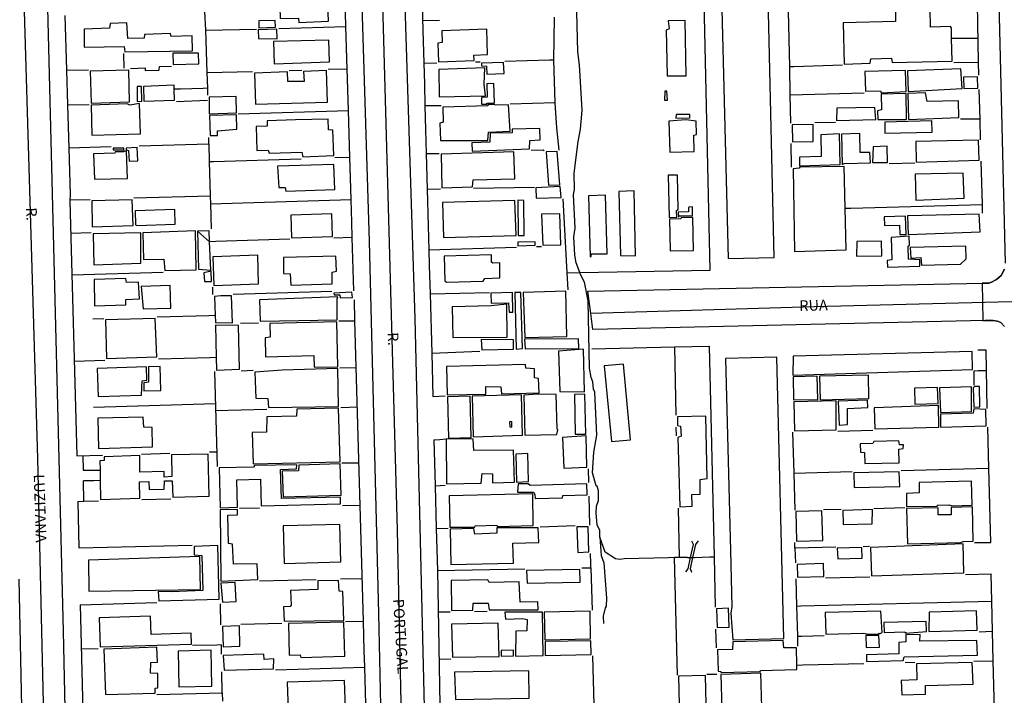
# Model space of a CAD drawing. Extents: x 180702 to 183122, y 1677048 to 1679825.
# Drawn here: x 182235 to 182466, y 1678366 to 1678525 of the extents above; entities that cross this region are included whole.
import ezdxf
from ezdxf.enums import TextEntityAlignment as Align

# ---------------------------------------------------------------- set-up
doc = ezdxf.new("R2010")
doc.units = 0
doc.header["$LTSCALE"] = 5
doc.header["$MEASUREMENT"] = 0
for name, color, linetype in [('V-CRUZAMENTO', 1, 'CONTINUOUS'), ('V-EDIFICACAO', 7, 'CONTINUOUS'), ('V-EIXO_DE_LOGRADOURO', 3, 'CONTINUOUS'), ('V-LOTE', 1, 'CONTINUOUS'), ('V-NOME_DOS_LOGRADOUROS', 7, 'CONTINUOUS'), ('V-PONTE_VIADUTO_PASSARELA', 2, 'CONTINUOUS'), ('V-QUADRA', 2, 'CONTINUOUS'), ('V-VALETA', 161, 'CONTINUOUS')]:
    doc.layers.add(name, color=color, linetype=linetype)
doc.styles.get("Standard").update_dxf_attribs({"font": 'ARIAL.TTF'})

msp = doc.modelspace()

# ---------------------------------------------------------------- linework, layer by layer
at = {"layer": 'V-CRUZAMENTO'}
msp.add_lwpolyline([(182466.12, 1678466.41), (182465.38, 1678464.94), (182464.28, 1678463.97), (182463.08, 1678463.35), (182462.47, 1678463.17), (182461.41, 1678463.12), (182461.12, 1678463.1), (182460.905, 1678463.096), (182461.08, 1678454.348), (182461.62, 1678454.36), (182463.5, 1678454.4), (182464.52, 1678454.23), (182465.27, 1678453.89), (182466.14, 1678452.97)], dxfattribs=at)
at = {"layer": 'V-EDIFICACAO'}
for points in [[(182405.45, 1678544.31), (182395.55, 1678544.45), (182395.66, 1678536.64), (182399.62, 1678536.73), (182401.36, 1678468.91), (182412.12, 1678469.19), (182410.57, 1678536.87), (182414.71, 1678537.16), (182414.49, 1678544.61), (182405.45, 1678544.31)], [(182296.13, 1678530.56), (182296.29, 1678525.23), (182300.61, 1678525.31), (182300.7, 1678524.3), (182307.59, 1678524.54), (182307.43, 1678530.66), (182296.13, 1678530.56)], [(182453.74, 1678520.56), (182453.69, 1678522.91), (182453.45, 1678523.31), (182448.81, 1678523.21), (182448.67, 1678527.38), (182440.59, 1678527.21), (182440.59, 1678524.52), (182428.32, 1678524.2), (182428.51, 1678514.52), (182434.67, 1678514.7), (182434.8, 1678515.75), (182439.61, 1678515.89), (182439.83, 1678514.87), (182453.86, 1678515.2)], [(182264.47, 1678521.46), (182264.38, 1678520.58), (182260.6, 1678520.5), (182260.36, 1678524.17), (182256.41, 1678524.07), (182256.27, 1678522.91), (182250.36, 1678522.71), (182250.36, 1678518.48), (182259.75, 1678518.67), (182259.87, 1678517.36), (182275.71, 1678517.62), (182275.67, 1678521.11), (182270.74, 1678521), (182270.55, 1678521.66), (182264.47, 1678521.46)], [(182291.13, 1678522.53), (182291.21, 1678520.49), (182295.58, 1678520.41), (182295.53, 1678522.67), (182291.13, 1678522.53)], [(182291.31, 1678524.68), (182291.29, 1678523.04), (182295.21, 1678523.15), (182295.13, 1678524.75), (182291.31, 1678524.68)], [(182334.19, 1678522.35), (182334.24, 1678519.6), (182333.23, 1678519.45), (182333.41, 1678515.07), (182341.78, 1678515.32), (182341.74, 1678516.61), (182344.88, 1678516.73), (182344.74, 1678522.68), (182334.19, 1678522.35)], [(182387.3, 1678524.68), (182387.48, 1678522.76), (182386.83, 1678522.45), (182387.05, 1678511.77), (182391.52, 1678511.78), (182391.27, 1678524.73), (182387.3, 1678524.68)], [(182294.73, 1678519.82), (182294.92, 1678514.6), (182307.89, 1678515.04), (182307.69, 1678520.13), (182294.73, 1678519.82)], [(182271.13, 1678517.09), (182271.17, 1678514.41), (182277.26, 1678514.61), (182277.15, 1678517.08), (182271.13, 1678517.09)], [(182333.48, 1678513.22), (182333.61, 1678506.84), (182344.41, 1678507.07), (182344.14, 1678509.78), (182344.26, 1678513.67), (182333.48, 1678513.22)], [(182343.52, 1678514.72), (182343.54, 1678514.1), (182344.64, 1678513.99), (182344.73, 1678512.18), (182348.83, 1678512.33), (182348.64, 1678514.87), (182343.52, 1678514.72)], [(182443.36, 1678512.96), (182443.51, 1678508.06), (182456.22, 1678508.8), (182455.88, 1678513.38), (182443.36, 1678512.96)], [(182251.74, 1678512.82), (182251.95, 1678505.33), (182260.95, 1678505.64), (182260.78, 1678513.09), (182251.74, 1678512.82)], [(182298.1, 1678510.4), (182297.99, 1678512.68), (182290.24, 1678512.42), (182290.51, 1678505.1), (182307.4, 1678505.56), (182307.18, 1678512.98), (182301.8, 1678512.79), (182301.95, 1678510.46), (182298.1, 1678510.4)], [(182433.41, 1678512.74), (182433.5, 1678508.13), (182437.09, 1678508.23), (182437.24, 1678507.8), (182443.04, 1678508.08), (182442.93, 1678513.01), (182433.41, 1678512.74)], [(182456.49, 1678511.48), (182456.57, 1678508.76), (182459.85, 1678508.85), (182459.83, 1678511.55), (182456.49, 1678511.48)], [(182262.78, 1678509.27), (182262.77, 1678505.72), (182263.85, 1678505.81), (182263.78, 1678509.22), (182262.78, 1678509.27)], [(182271.44, 1678508.6), (182271.41, 1678509.54), (182264.25, 1678509.27), (182264.36, 1678505.84), (182271.53, 1678506.04)], [(182343.49, 1678506.7), (182343.5, 1678505.09), (182344.75, 1678505.09), (182344.74, 1678505.33), (182346.52, 1678505.46), (182346.38, 1678509.95), (182344.77, 1678509.91), (182344.82, 1678506.76), (182343.49, 1678506.7)], [(182279.65, 1678506.74), (182279.67, 1678502.84), (182286.06, 1678503.08), (182285.95, 1678506.93), (182279.65, 1678506.74)], [(182386.47, 1678508.15), (182386.39, 1678506.09), (182387.08, 1678506.05), (182386.94, 1678508.16), (182386.47, 1678508.15)], [(182437.18, 1678507.44), (182437.32, 1678503.8), (182436.32, 1678503.55), (182436.45, 1678501.53), (182443.12, 1678501.5), (182443.04, 1678507.63), (182437.18, 1678507.44)], [(182443.46, 1678507.65), (182443.61, 1678501.5), (182455.43, 1678501.99), (182455.36, 1678505.91), (182447.96, 1678505.76), (182447.6, 1678507.76), (182443.46, 1678507.65)], [(182251.95, 1678504.86), (182252.17, 1678497.83), (182263.54, 1678498.14), (182263.33, 1678505.24), (182261.04, 1678504.91), (182260.45, 1678505.18), (182251.95, 1678504.86)], [(182334.43, 1678504.43), (182334.5, 1678500.86), (182333.74, 1678500.69), (182333.89, 1678496.56), (182344.99, 1678496.57), (182345.11, 1678498.58), (182350.21, 1678498.76), (182349.85, 1678504.93), (182346.59, 1678504.84), (182346.58, 1678505.03), (182345.01, 1678505.01), (182344.98, 1678504.74), (182334.43, 1678504.43)], [(182426.79, 1678504.14), (182426.77, 1678501.26), (182435.94, 1678501.5), (182435.74, 1678504.36), (182426.79, 1678504.14)], [(182279.75, 1678502.46), (182279.87, 1678497.74), (182281.58, 1678497.77), (182281.63, 1678498.83), (182286.1, 1678499.22), (182286.06, 1678502.59), (182279.75, 1678502.46)], [(182389.15, 1678502.69), (182389.09, 1678501.81), (182392.36, 1678501.87), (182392.38, 1678502.7), (182389.15, 1678502.69)], [(182299.91, 1678501.45), (182293.27, 1678501.19), (182293.24, 1678499.96), (182290.69, 1678499.87), (182290.84, 1678494.23), (182293.51, 1678494.33), (182293.68, 1678493.63), (182301.37, 1678493.82), (182301.57, 1678492.73), (182308.86, 1678493.05), (182308.66, 1678499.02), (182307.65, 1678499.07), (182307.51, 1678501.61), (182299.91, 1678501.45)], [(182350.67, 1678499.23), (182350.66, 1678498.39), (182345.56, 1678498.3), (182345.49, 1678496.2), (182341.26, 1678496.08), (182341.28, 1678494.1), (182354.74, 1678494.64), (182354.83, 1678496.63), (182357.24, 1678496.73), (182357.14, 1678499.41), (182350.67, 1678499.23)], [(182391.4, 1678501.44), (182387.45, 1678501.13), (182387.64, 1678493.87), (182393.35, 1678494.03), (182393.32, 1678497.86), (182393.9, 1678497.97), (182393.83, 1678501.14), (182391.4, 1678501.44)], [(182416.32, 1678500.24), (182416.44, 1678496.28), (182421.3, 1678496.39), (182421.26, 1678500.33), (182416.32, 1678500.24)], [(182438.06, 1678500.93), (182438.11, 1678498.33), (182449.16, 1678498.58), (182449.06, 1678501.23), (182438.06, 1678500.93)], [(182423.1, 1678497.93), (182423.13, 1678492.85), (182418.1, 1678492.68), (182418.07, 1678490.69), (182427.59, 1678490.97), (182427.46, 1678498.15), (182423.1, 1678497.93)], [(182427.93, 1678498.11), (182428.05, 1678491), (182428.5, 1678491.23), (182434.69, 1678491.39), (182434.59, 1678493.79), (182432.29, 1678493.75), (182432.24, 1678498.26), (182427.93, 1678498.11)], [(182257.12, 1678494.77), (182257.11, 1678494.39), (182259.64, 1678494.41), (182259.65, 1678494.83), (182257.12, 1678494.77)], [(182260.18, 1678494.82), (182260.18, 1678494.42), (182260.75, 1678494.24), (182260.89, 1678491.71), (182262.93, 1678491.86), (182262.8, 1678494.93), (182260.18, 1678494.82)], [(182435.37, 1678495.13), (182435.18, 1678491.46), (182438.73, 1678491.46), (182438.61, 1678495.26), (182435.37, 1678495.13)], [(182445.36, 1678496.33), (182445.44, 1678491.49), (182460.19, 1678492.01), (182460.02, 1678496.7), (182445.36, 1678496.33)], [(182252.56, 1678493.47), (182252.73, 1678487.49), (182260.46, 1678487.71), (182260.29, 1678494.1), (182259.62, 1678494.07), (182259.63, 1678493.94), (182257.57, 1678493.95), (182257.56, 1678493.64), (182252.56, 1678493.47)], [(182334.05, 1678493.36), (182334.18, 1678485.47), (182341.39, 1678485.69), (182341.57, 1678487.36), (182351.28, 1678487.6), (182351.11, 1678493.94), (182334.05, 1678493.36)], [(182358.66, 1678493.97), (182359.21, 1678486.13), (182361.86, 1678486.2), (182361.28, 1678493.99), (182358.66, 1678493.97)], [(182295.69, 1678490.6), (182295.98, 1678485.55), (182297.5, 1678485.56), (182297.63, 1678484.74), (182309.1, 1678485.08), (182308.9, 1678490.99), (182295.69, 1678490.6)], [(182428.77, 1678480.72), (182428.55, 1678490.53), (182418.16, 1678490.32), (182418.01, 1678490.07), (182416.54, 1678489.97), (182416.91, 1678470.59), (182428.99, 1678470.92)], [(182387.27, 1678488.48), (182387.5, 1678478.54), (182389.28, 1678478.62), (182389.24, 1678480.16), (182389.6, 1678480.44), (182389.44, 1678488.48), (182387.27, 1678488.48)], [(182445.22, 1678488.66), (182445.36, 1678482.63), (182456.65, 1678483.05), (182456.46, 1678488.95), (182445.22, 1678488.66)], [(182356.24, 1678485.48), (182356.31, 1678483.07), (182362.18, 1678483.26), (182361.95, 1678485.78), (182356.24, 1678485.48)], [(182368.59, 1678483.64), (182368.95, 1678469.34), (182369.25, 1678469.35), (182369.28, 1678469.99), (182372.95, 1678470.04), (182372.59, 1678483.74), (182368.59, 1678483.64)], [(182375.74, 1678484.64), (182376.07, 1678469.59), (182379.61, 1678469.56), (182379.29, 1678484.75), (182375.74, 1678484.64)], [(182252.13, 1678482.45), (182252.23, 1678476.37), (182261.86, 1678476.65), (182261.61, 1678482.71), (182252.13, 1678482.45)], [(182334.38, 1678482.09), (182334.6, 1678473.82), (182351.62, 1678474.29), (182351.28, 1678482.55), (182334.38, 1678482.09)], [(182352.03, 1678482.57), (182352.06, 1678474.32), (182353.52, 1678474.34), (182353.39, 1678482.56), (182352.03, 1678482.57)], [(182389.64, 1678479.8), (182389.66, 1678478.65), (182389.93, 1678478.94), (182392.98, 1678478.94), (182392.98, 1678481.01), (182392.19, 1678480.93), (182392.039, 1678480.917), (182392.05, 1678480.82), (182392.02, 1678479.87), (182389.64, 1678479.8)], [(182262.27, 1678480.09), (182262.34, 1678476.85), (182262.71, 1678476.64), (182271.68, 1678476.96), (182271.58, 1678480.42), (182262.27, 1678480.09)], [(182298.8, 1678479.12), (182298.95, 1678473.78), (182308.58, 1678474.11), (182308.43, 1678479.42), (182298.8, 1678479.12)], [(182357.6, 1678479.28), (182357.9, 1678472.05), (182362.07, 1678472.12), (182361.89, 1678479.37), (182357.6, 1678479.28)], [(182437.93, 1678478.73), (182437.99, 1678476.68), (182441.54, 1678476.71), (182441.62, 1678474.52), (182443.08, 1678474.54), (182442.95, 1678478.85), (182437.93, 1678478.73)], [(182443.4, 1678478.9), (182443.54, 1678474.56), (182460.42, 1678475.19), (182460.2, 1678479.33), (182443.4, 1678478.9)], [(182390.34, 1678478.48), (182390.21, 1678478.25), (182387.57, 1678478.14), (182387.71, 1678470.7), (182393.2, 1678470.81), (182393.06, 1678478.55), (182390.34, 1678478.48)], [(182252.41, 1678474.69), (182252.57, 1678467.47), (182263.62, 1678467.82), (182263.61, 1678474.93), (182252.41, 1678474.69)], [(182264.1, 1678474.97), (182264.25, 1678468.67), (182269.03, 1678468.78), (182269.25, 1678466.1), (182276.62, 1678466.29), (182276.43, 1678475.39), (182264.1, 1678474.97)], [(182279.75, 1678472.84), (182279.63, 1678475.43), (182276.95, 1678475.3)], [(182276.95, 1678475.3), (182277.11, 1678466.38), (182280.06, 1678466.17), (182279.75, 1678472.84)], [(182443.64, 1678468.74), (182443.54, 1678471.85), (182443.86, 1678472.07), (182443.81, 1678474.18), (182439.58, 1678473.86), (182439.73, 1678468.62), (182438.63, 1678468.44), (182438.66, 1678466.91), (182446.29, 1678467.12), (182446.24, 1678468.64), (182443.64, 1678468.74)], [(182352.04, 1678472.77), (182351.99, 1678471.9), (182356.08, 1678472.01), (182356.05, 1678472.84), (182352.04, 1678472.77)], [(182431.47, 1678472.89), (182431.43, 1678469.45), (182437.35, 1678469.58), (182437.26, 1678473), (182431.47, 1678472.89)], [(182444.01, 1678471.48), (182444.15, 1678469.01), (182446.55, 1678469.12), (182446.7, 1678467.38), (182455.8, 1678467.59), (182457.17, 1678468.82), (182457.04, 1678471.83), (182444.01, 1678471.48)], [(182280.47, 1678469.33), (182280.77, 1678462.6), (182291.25, 1678462.96), (182291.04, 1678469.73), (182280.47, 1678469.33)], [(182297.05, 1678469.12), (182297.1, 1678465.44), (182298.62, 1678465.36), (182298.79, 1678462.69), (182308.51, 1678462.98), (182308.45, 1678465.72), (182309.54, 1678465.96), (182309.32, 1678469.48), (182297.05, 1678469.12)], [(182346.12, 1678467.83), (182345.85, 1678468.07), (182345.82, 1678469.81), (182334.76, 1678469.48), (182334.92, 1678463.68), (182335.29, 1678463.39), (182343.93, 1678463.64), (182344.26, 1678464.26), (182347.81, 1678464.38), (182347.81, 1678467.87), (182346.12, 1678467.83)], [(182278.42, 1678465.57), (182278.52, 1678463.53), (182280.18, 1678463.56), (182280.12, 1678465.94), (182278.42, 1678465.57)], [(182252.68, 1678463.98), (182252.78, 1678457.85), (182260.09, 1678458.02), (182260.12, 1678459.34), (182263.32, 1678459.44), (182263.08, 1678463.37), (182260.26, 1678463.32), (182260.12, 1678464.23), (182252.68, 1678463.98)], [(182263.69, 1678462.36), (182264.14, 1678457.12), (182270.67, 1678457.27), (182270.5, 1678462.58), (182263.69, 1678462.36)], [(182281.06, 1678455.63), (182281.12, 1678453.93), (182285.14, 1678453.87), (182284.9, 1678460.18), (182282.41, 1678460.16), (182280.9, 1678460.03)], [(182308.89, 1678460.77), (182308.95, 1678460.37), (182310.25, 1678460.4), (182310.4, 1678459.68), (182313.25, 1678459.75), (182313.13, 1678461.02), (182308.89, 1678460.77)], [(182345.69, 1678460.78), (182345.75, 1678458.47), (182349.86, 1678458.56), (182349.99, 1678456.36), (182350.81, 1678456.33), (182350.77, 1678460.92), (182345.69, 1678460.78)], [(182351.31, 1678460.94), (182351.62, 1678447.67), (182353.14, 1678447.8), (182352.76, 1678460.92), (182351.31, 1678460.94)], [(182353.26, 1678460.92), (182353.65, 1678450.37), (182363.52, 1678450.65), (182363.28, 1678461.26), (182353.26, 1678460.92)], [(182291.45, 1678459.22), (182291.6, 1678454.22), (182309.64, 1678454.5), (182309.62, 1678459.47), (182309.85, 1678459.94), (182291.45, 1678459.22)], [(182345.79, 1678457.85), (182336.64, 1678457.6), (182336.79, 1678450.39), (182349.49, 1678450.45), (182349.45, 1678458.2), (182345.79, 1678457.85)], [(182255.31, 1678454.57), (182255.59, 1678445.48), (182267.36, 1678445.84), (182267.02, 1678454.86), (182255.31, 1678454.57)], [(182281.32, 1678445.75), (182281.38, 1678442.75), (182286.76, 1678442.94), (182286.55, 1678453.24), (182281.17, 1678453.29)], [(182293.9, 1678453.64), (182293.92, 1678450.49), (182292.8, 1678450.33), (182292.89, 1678445.87), (182304.16, 1678446.17), (182304.23, 1678443.4), (182309.85, 1678443.53), (182309.6, 1678454.06), (182293.9, 1678453.64)], [(182343.45, 1678449.92), (182343.56, 1678447.49), (182351.04, 1678447.63), (182351.01, 1678449.83), (182343.45, 1678449.92)], [(182353.6, 1678450), (182353.72, 1678447.74), (182366.31, 1678447.83), (182366.23, 1678450.11), (182353.6, 1678450)], [(182361.58, 1678447.22), (182361.85, 1678437.75), (182367.65, 1678437.63), (182367.43, 1678447.62), (182361.58, 1678447.22)], [(182416.54, 1678445.98), (182416.5, 1678441.55), (182458.66, 1678442.89), (182458.53, 1678447.08), (182416.54, 1678445.98)], [(182335.31, 1678443.6), (182335.43, 1678436.95), (182344.51, 1678437.13), (182344.55, 1678438.87), (182348.07, 1678438.85), (182348.16, 1678437.2), (182357, 1678437.45), (182356.9, 1678440.79), (182355.92, 1678440.91), (182355.89, 1678443.08), (182353.88, 1678443.2), (182353.85, 1678444.07), (182335.31, 1678443.6)], [(182372.23, 1678443.76), (182373.95, 1678426.03), (182378.46, 1678426.43), (182376.77, 1678444.12), (182372.23, 1678443.76)], [(182400.7, 1678445.49), (182401.92, 1678400.38), (182402.19, 1678387.28), (182401.96, 1678385.76), (182402.41, 1678379.47), (182414.37, 1678379.84), (182412.74, 1678445.8), (182400.7, 1678445.49)], [(182253.35, 1678443.16), (182253.64, 1678436.54), (182263.81, 1678436.85), (182263.94, 1678440.21), (182265.02, 1678440.36), (182264.93, 1678443.52), (182253.35, 1678443.16)], [(182265.41, 1678443.49), (182265.42, 1678439.91), (182264.3, 1678439.78), (182264.35, 1678437.86), (182268.3, 1678437.98), (182268.15, 1678443.6), (182265.41, 1678443.49)], [(182296.75, 1678442.74), (182290.39, 1678442.28), (182290.57, 1678436.16), (182293.39, 1678436.12), (182293.55, 1678433.97), (182309.98, 1678434.25), (182309.78, 1678443.14), (182296.75, 1678442.74)], [(182416.57, 1678441.16), (182416.68, 1678435.75), (182422.4, 1678435.82), (182422.24, 1678441.35), (182416.57, 1678441.16)], [(182422.74, 1678441.33), (182422.93, 1678435.81), (182434.33, 1678436.12), (182434.25, 1678441.59), (182422.74, 1678441.33)], [(182356.65, 1678437.09), (182353.42, 1678436.89), (182353.69, 1678427.46), (182361.19, 1678427.66), (182361.42, 1678428.76), (182361.21, 1678428.86), (182360.99, 1678436.99), (182356.65, 1678437.09)], [(182365.27, 1678437.05), (182365.5, 1678427.69), (182367.95, 1678427.71), (182367.74, 1678437.11), (182365.27, 1678437.05)], [(182445.01, 1678438.52), (182445.11, 1678434.74), (182450.58, 1678434.88), (182450.39, 1678438.7), (182445.01, 1678438.52)], [(182450.89, 1678438.6), (182451.11, 1678432.84), (182458.4, 1678433.02), (182458.43, 1678438.85), (182450.89, 1678438.6)], [(182459.09, 1678438.9), (182458.81, 1678438.56), (182458.93, 1678434.09), (182460.37, 1678434.1), (182460.27, 1678438.88), (182459.09, 1678438.9)], [(182335.49, 1678436.5), (182335.75, 1678426.8), (182341.06, 1678426.91), (182340.87, 1678436.6), (182335.49, 1678436.5)], [(182341.35, 1678436.61), (182341.56, 1678427.13), (182353.12, 1678427.49), (182352.88, 1678436.93), (182341.35, 1678436.61)], [(182416.76, 1678435.29), (182416.92, 1678428.5), (182426.66, 1678428.73), (182426.68, 1678435.53), (182416.76, 1678435.29)], [(182427.15, 1678435.47), (182427.35, 1678429.86), (182429.31, 1678429.96), (182429.35, 1678433.76), (182434.11, 1678433.99), (182434.02, 1678435.69), (182427.15, 1678435.47)], [(182293.15, 1678431.75), (182293.1, 1678428.21), (182289.72, 1678428.08), (182289.93, 1678420.8), (182310.36, 1678421.24), (182309.96, 1678433.79), (182300.23, 1678433.58), (182300.11, 1678431.93), (182293.15, 1678431.75)], [(182435.59, 1678433.88), (182435.71, 1678428.98), (182450.76, 1678429.35), (182450.65, 1678434.48), (182435.59, 1678433.88)], [(182451.11, 1678432.43), (182451.16, 1678429.36), (182461.8, 1678429.67), (182461.72, 1678433.47), (182458.93, 1678433.69), (182458.8, 1678432.64), (182451.11, 1678432.43)], [(182253.54, 1678431.45), (182253.69, 1678424.36), (182266.36, 1678424.72), (182266.26, 1678429.32), (182264.31, 1678429.33), (182264.21, 1678431.71), (182253.54, 1678431.45)], [(182350.09, 1678430.65), (182350.13, 1678429.43), (182350.64, 1678429.39), (182350.6, 1678430.67), (182350.09, 1678430.65)], [(182389.46, 1678431.75), (182389.46, 1678429.72), (182390.17, 1678429.62), (182390.29, 1678427.28), (182389.53, 1678426.92), (182390.01, 1678410.67), (182392.88, 1678410.83), (182392.8, 1678413.6), (182394.79, 1678413.69), (182394.75, 1678417.11), (182396.42, 1678417.36), (182396.09, 1678431.95), (182389.46, 1678431.75)], [(182341.67, 1678423.89), (182341.56, 1678426.53), (182335.21, 1678426.61), (182335.33, 1678416.06), (182343.41, 1678416.22), (182343.63, 1678418.47), (182346.05, 1678418.43), (182346.08, 1678416.33), (182351.2, 1678416.44), (182350.98, 1678424), (182341.67, 1678423.89)], [(182362.47, 1678426.97), (182362.77, 1678419.75), (182368.16, 1678419.95), (182368.03, 1678427.31), (182362.47, 1678426.97)], [(182435.52, 1678426), (182435.29, 1678425.56), (182432.3, 1678425.47), (182432.33, 1678423.54), (182433.31, 1678423.45), (182433.36, 1678420.85), (182441.46, 1678421.02), (182441.38, 1678424.23), (182442.4, 1678424.37), (182442.43, 1678425.2), (182441.5, 1678425.19), (182441.35, 1678426.17), (182435.52, 1678426)], [(182351.58, 1678423.05), (182351.74, 1678416.44), (182354.53, 1678416.59), (182354.35, 1678423.18), (182351.58, 1678423.05)], [(182254.05, 1678419.31), (182254.08, 1678416.84), (182254.14, 1678412.44), (182263.4, 1678412.75), (182263.32, 1678416.55), (182265.5, 1678416.6), (182265.54, 1678414.71), (182269.09, 1678414.81), (182269.18, 1678416.75), (182271, 1678416.76), (182271.13, 1678412.93), (182279.65, 1678413.2), (182279.39, 1678423.07), (182270.85, 1678422.88), (182270.92, 1678417.76), (182269.06, 1678417.64), (182269.09, 1678419), (182263.4, 1678418.85), (182263.38, 1678422.69), (182255.05, 1678422.43), (182255.01, 1678421.55), (182254.03, 1678421.44)], [(182290.25, 1678420.34), (182290.04, 1678419.98), (182282.02, 1678419.8), (182282.24, 1678410.47), (182286.27, 1678410.62), (182286.16, 1678417), (182291.65, 1678417.2), (182291.86, 1678410.89), (182310.47, 1678411.39), (182310.44, 1678412.96), (182296.59, 1678412.63), (182296.34, 1678419.45), (182300.16, 1678419.58), (182300.2, 1678420.53), (182290.25, 1678420.34)], [(182300.66, 1678420.49), (182300.62, 1678419.14), (182296.8, 1678419.03), (182297.02, 1678413.05), (182310.58, 1678413.39), (182310.35, 1678420.76), (182300.66, 1678420.49)], [(182430.8, 1678418.65), (182430.87, 1678415.22), (182441.55, 1678415.43), (182441.47, 1678418.91), (182430.8, 1678418.65)], [(182446.13, 1678416.42), (182446.12, 1678413.93), (182443.15, 1678413.81), (182443.19, 1678410.73), (182450.38, 1678410.82), (182450.49, 1678411.1), (182453.08, 1678411.18), (182453.83, 1678410.93), (182458.57, 1678411.1), (182458.41, 1678416.72), (182446.13, 1678416.42)], [(182354.9, 1678415.71), (182354.48, 1678416.1), (182352.06, 1678416.06), (182351.98, 1678414.12), (182355.67, 1678414.13), (182355.97, 1678413.55), (182356.09, 1678412.61), (182362.51, 1678412.79), (182362.57, 1678413.36), (182368.31, 1678413.48), (182368.23, 1678416.04), (182354.9, 1678415.71)], [(182335.9, 1678413.25), (182336.08, 1678405.89), (182341.9, 1678405.93), (182341.99, 1678406.25), (182347.07, 1678406.36), (182347.19, 1678406.07), (182355.65, 1678406.29), (182355.53, 1678413.71), (182335.9, 1678413.25)], [(182284.15, 1678402.09), (182284, 1678408.69), (182286.27, 1678408.79), (182286.29, 1678410.07), (182282.22, 1678409.97), (182282.41, 1678393.23), (182291.05, 1678393.62), (182290.93, 1678397.33), (182285.33, 1678397.24), (182285.14, 1678401.89), (182284.15, 1678402.09)], [(182417.21, 1678409.58), (182417.39, 1678402.66), (182423.51, 1678402.81), (182423.29, 1678409.73), (182417.21, 1678409.58)], [(182428.26, 1678409.84), (182428.3, 1678406.53), (182435.13, 1678406.7), (182435.17, 1678410.06), (182428.26, 1678409.84)], [(182443.17, 1678410.27), (182443.41, 1678402.01), (182455.9, 1678402.28), (182456.43, 1678402.56), (182458.78, 1678402.62), (182458.59, 1678410.69), (182453.65, 1678410.55), (182453.65, 1678408.82), (182450.58, 1678408.82), (182450.56, 1678410.44), (182443.17, 1678410.27)], [(182296.98, 1678406.19), (182297.21, 1678397.38), (182310.48, 1678397.76), (182310.29, 1678406.53), (182296.98, 1678406.19)], [(182347.07, 1678405.74), (182347.12, 1678404.48), (182341.9, 1678404.25), (182341.69, 1678405.59), (182336.15, 1678405.43), (182336.28, 1678397.19), (182350.97, 1678397.45), (182350.85, 1678402.15), (182356.93, 1678402.32), (182356.79, 1678405.77), (182347.07, 1678405.74)], [(182365.85, 1678406.01), (182366.06, 1678399.98), (182368.65, 1678400.09), (182368.54, 1678405.96), (182365.85, 1678406.01)], [(182276.14, 1678401.39), (182276.14, 1678399.45), (182277.94, 1678399.25), (182278.15, 1678391.06), (182270.87, 1678390.71), (182267.72, 1678390.85), (182267.81, 1678388.6), (182282.01, 1678389.03), (182281.66, 1678401.58), (182276.14, 1678401.39)], [(182426.91, 1678400.98), (182427.06, 1678398.45), (182432.74, 1678398.61), (182432.68, 1678401.13), (182426.91, 1678400.98)], [(182434.71, 1678401.15), (182434.96, 1678394.51), (182456.58, 1678395.17), (182456.43, 1678401.98), (182434.71, 1678401.15)], [(182251.33, 1678398.2), (182251.46, 1678390.87), (182277.64, 1678391.33), (182277.49, 1678399.06), (182251.33, 1678398.2)], [(182354.08, 1678395.77), (182354.18, 1678392.76), (182366.65, 1678393.01), (182366.59, 1678396.02), (182354.08, 1678395.77)], [(182417.54, 1678397.17), (182417.61, 1678394.19), (182423.73, 1678394.38), (182423.66, 1678397.38), (182417.54, 1678397.17)], [(182298.75, 1678391.09), (182298.88, 1678387.65), (182298.64, 1678387.32), (182297.1, 1678387.25), (182297.21, 1678383.83), (182311.2, 1678384.06), (182310.99, 1678390.84), (182310.09, 1678390.9), (182309.97, 1678393.44), (182305.16, 1678393.29), (182305.15, 1678391.26), (182298.75, 1678391.09)], [(182345.32, 1678392.94), (182344.99, 1678393.56), (182336.37, 1678393.39), (182336.5, 1678386.39), (182341.45, 1678386.48), (182341.56, 1678388.07), (182345.1, 1678388.07), (182345.29, 1678386.54), (182356.77, 1678386.54), (182356.7, 1678388.44), (182352.58, 1678388.34), (182352.34, 1678393.06), (182345.32, 1678392.94)], [(182282.4, 1678392.77), (182282.74, 1678388.3), (182285.97, 1678388.49), (182285.78, 1678392.92), (182282.4, 1678392.77)], [(182398.58, 1678386.77), (182398.74, 1678382.36), (182401.6, 1678382.47), (182401.44, 1678386.94), (182398.58, 1678386.77)], [(182424.1, 1678385.88), (182424.23, 1678380.83), (182433.1, 1678381.07), (182434.24, 1678380.81), (182436.7, 1678380.93), (182436.75, 1678381.14), (182436.8, 1678380.93), (182437.43, 1678381.23), (182437.13, 1678386.25), (182424.1, 1678385.88)], [(182448.45, 1678385.95), (182448.41, 1678381.46), (182459.69, 1678381.75), (182459.55, 1678386.29), (182448.45, 1678385.95)], [(182253.89, 1678384.62), (182254.08, 1678377.83), (182275.47, 1678378.51), (182275.39, 1678381.03), (182266.05, 1678380.72), (182265.89, 1678385.01), (182253.89, 1678384.62)], [(182349.01, 1678385.97), (182349.12, 1678384.36), (182353.23, 1678384.51), (182354.2, 1678384.26), (182354.13, 1678381.6), (182351.59, 1678381.49), (182351.48, 1678375.68), (182357.97, 1678375.81), (182357.82, 1678385.95), (182349.01, 1678385.97)], [(182358.22, 1678385.95), (182358.38, 1678379.52), (182369.07, 1678379.7), (182368.97, 1678386.18), (182358.22, 1678385.95)], [(182282.81, 1678382.64), (182282.91, 1678377.87), (182286.84, 1678378), (182286.77, 1678382.76), (182282.81, 1678382.64)], [(182298.21, 1678383.3), (182298.43, 1678375.86), (182300.99, 1678375.96), (182301.17, 1678375.33), (182311.46, 1678375.63), (182311.21, 1678383.62), (182298.21, 1678383.3)], [(182336.5, 1678383.17), (182336.68, 1678375.44), (182347.65, 1678375.59), (182347.37, 1678383.4), (182336.5, 1678383.17)], [(182437.85, 1678383.55), (182437.91, 1678381.24), (182442.77, 1678381.34), (182442.92, 1678381.08), (182442.96, 1678381.29), (182442.99, 1678381.08), (182447.86, 1678381.45), (182447.76, 1678383.81), (182437.85, 1678383.55)], [(182417.42, 1678373.57), (182417.35, 1678377.6), (182414.4, 1678377.61), (182414.26, 1678379.32), (182402.46, 1678379.06), (182402.32, 1678377.21), (182398.81, 1678377.13), (182398.98, 1678372.14), (182399.62, 1678372.09), (182399.61, 1678371.81), (182408.86, 1678372.07), (182408.95, 1678372.31), (182417.43, 1678372.51)], [(182433.62, 1678380.47), (182433.7, 1678377.66), (182436.85, 1678377.77), (182436.67, 1678380.52), (182433.62, 1678380.47)], [(182443.01, 1678380.68), (182442.97, 1678379), (182441.39, 1678378.84), (182441.33, 1678376.19), (182433.79, 1678376), (182433.76, 1678374.44), (182442.4, 1678374.66), (182442.57, 1678375.49), (182459.8, 1678375.88), (182459.65, 1678379.32), (182446.3, 1678379.14), (182446.35, 1678380.75), (182443.01, 1678380.68)], [(182254.96, 1678377.31), (182255.32, 1678366.67), (182266.97, 1678367.02), (182266.98, 1678368.16), (182267.58, 1678368.27), (182267.61, 1678371.57), (182265.92, 1678371.64), (182265.93, 1678374.21), (182267.5, 1678374.26), (182267.39, 1678377.74), (182254.96, 1678377.31)], [(182272.37, 1678376.86), (182272.53, 1678368.44), (182280.25, 1678368.62), (182280.12, 1678377.06), (182272.37, 1678376.86)], [(182348.15, 1678377.01), (182348.12, 1678375.65), (182351, 1678375.7), (182350.97, 1678377.04), (182348.15, 1678377.01)], [(182358.4, 1678379.13), (182358.42, 1678375.84), (182369.21, 1678376.03), (182369.16, 1678379.27), (182358.4, 1678379.13)], [(182282.91, 1678375.82), (182283.2, 1678372.35), (182294.74, 1678372.67), (182294.77, 1678375), (182292.54, 1678374.91), (182292.47, 1678376.1), (182282.91, 1678375.82)], [(182445.52, 1678373.83), (182445.61, 1678370.14), (182441.94, 1678369.98), (182442.06, 1678366.63), (182447.64, 1678366.74), (182447.63, 1678368.81), (182458.78, 1678369.13), (182458.57, 1678374.21), (182445.52, 1678373.83)], [(182337.17, 1678371.87), (182337.4, 1678365.5), (182354.71, 1678365.84), (182354.58, 1678372.22), (182337.17, 1678371.87)], [(182389.7, 1678370.94), (182389.95, 1678360.9), (182396.25, 1678361.1), (182396.05, 1678371.11), (182389.7, 1678370.94)], [(182399.61, 1678371.39), (182399.84, 1678363.25), (182409.2, 1678363.71), (182408.97, 1678371.68), (182399.61, 1678371.39)], [(182297.93, 1678369.57), (182298.16, 1678362.94), (182311.64, 1678363.36), (182311.39, 1678369.99), (182297.93, 1678369.57)]]:
    msp.add_lwpolyline(points, close=True, dxfattribs=at)
at = {"layer": 'V-EIXO_DE_LOGRADOURO'}
for points in [[(182317.67, 1678618.86), (182318.3, 1678598.69), (182323.71, 1678405.25), (182326.04, 1678294.6)], [(182233.61, 1678616.21), (182239.42, 1678421.98), (182241.73, 1678320.84)], [(182461.52, 1678458.6), (182421.59, 1678457.62), (182369.14, 1678456.01)], [(182470.94, 1678458.84), (182461.52, 1678458.6)]]:
    msp.add_lwpolyline(points, dxfattribs=at)
at = {"layer": 'V-LOTE'}
for points in [[(182329.43, 1678534.38), (182329.75, 1678522.46)], [(182397.09, 1678466.18), (182395.59, 1678536.24)], [(182311.72, 1678523.33), (182311.43, 1678532.97)], [(182460.05, 1678514.97), (182459.77, 1678528.67)], [(182245.79, 1678525.93), (182246.18, 1678513.07)], [(182278.59, 1678526.87), (182278.75, 1678522.44)], [(182329.69, 1678524.76), (182333.69, 1678524.85)], [(182360.54, 1678525.5), (182360.53, 1678525.39), (182360.42, 1678515.44)], [(182415.76, 1678513.95), (182415.48, 1678526.85)], [(182278.75, 1678522.44), (182290.76, 1678522.73)], [(182295.96, 1678522.89), (182311.72, 1678523.33)], [(182312.02, 1678513.41), (182311.72, 1678523.33)], [(182329.75, 1678522.46), (182329.96, 1678514.73)], [(182278.75, 1678522.44), (182279.1, 1678512.51)], [(182453.74, 1678520.56), (182455.11, 1678520.57), (182459.93, 1678520.63)], [(182259.53, 1678516.96), (182259.61, 1678513.54)], [(182261.21, 1678513.48), (182264.65, 1678513.62), (182264.64, 1678512.98), (182267.83, 1678513.09), (182267.96, 1678513.2), (182268, 1678513.96), (182270.81, 1678514.01)], [(182307.53, 1678513.29), (182312.02, 1678513.41)], [(182312.32, 1678503.59), (182312.02, 1678513.41)], [(182329.96, 1678514.73), (182332.99, 1678514.83)], [(182329.96, 1678514.73), (182330.1, 1678509.89)], [(182342.1, 1678515.01), (182343.21, 1678515.02)], [(182360.42, 1678515.44), (182359.42, 1678515.41), (182349.01, 1678515.12)], [(182360.42, 1678515.44), (182360.42, 1678515.4), (182360.68, 1678505.53)], [(182415.76, 1678513.95), (182416.76, 1678513.98), (182428.17, 1678514.3)], [(182415.9, 1678507.34), (182415.76, 1678513.95)], [(182454.25, 1678514.88), (182460.05, 1678514.97)], [(182460.11, 1678511.92), (182460.05, 1678514.97)], [(182246.18, 1678513.07), (182251.37, 1678513.16)], [(182246.18, 1678513.07), (182246.43, 1678504.94)], [(182279.1, 1678512.51), (182289.8, 1678512.78)], [(182279.1, 1678512.51), (182279.23, 1678508.84)], [(182298.38, 1678513.03), (182301.35, 1678513.11)], [(182279.23, 1678508.84), (182278.23, 1678508.81), (182272.9, 1678508.64), (182271.44, 1678508.6)], [(182279.23, 1678508.84), (182279.29, 1678507.24)], [(182330.1, 1678509.89), (182330.24, 1678504.71)], [(182415.9, 1678507.34), (182433.24, 1678507.76)], [(182416.05, 1678500.67), (182415.9, 1678507.34)], [(182460.41, 1678501.62), (182460.22, 1678508.53)], [(182246.43, 1678504.94), (182251.54, 1678505.07)], [(182246.43, 1678504.94), (182246.74, 1678494.82)], [(182279.23, 1678505.94), (182271.97, 1678505.67)], [(182334.05, 1678504.72), (182330.24, 1678504.71)], [(182330.24, 1678504.71), (182330.39, 1678499.18)], [(182350.23, 1678505.23), (182360.68, 1678505.53)], [(182360.68, 1678505.53), (182360.68, 1678505.4), (182361.08, 1678499.56), (182361.65, 1678494.31)], [(182286.48, 1678502.82), (182312.32, 1678503.59)], [(182312.48, 1678498.15), (182312.32, 1678503.59)], [(182421.62, 1678500.79), (182426.47, 1678500.88)], [(182460.41, 1678501.62), (182455.85, 1678501.58)], [(182460.54, 1678496.72), (182460.41, 1678501.62)], [(182279.53, 1678495.79), (182279.53, 1678497.33)], [(182312.64, 1678492.69), (182312.48, 1678498.15)], [(182330.39, 1678499.18), (182330.54, 1678493.51)], [(182256.68, 1678495.12), (182246.74, 1678494.82)], [(182246.74, 1678494.82), (182247.07, 1678483.93)], [(182263.25, 1678495.34), (182279.53, 1678495.79)], [(182279.53, 1678495.79), (182279.65, 1678491.67)], [(182416.18, 1678490.36), (182416.13, 1678495.91)], [(182309.14, 1678492.6), (182312.64, 1678492.69)], [(182312.79, 1678487.86), (182312.64, 1678492.69)], [(182330.54, 1678493.51), (182333.57, 1678493.58)], [(182330.54, 1678493.51), (182330.77, 1678485.16)], [(182355.11, 1678494.34), (182357.97, 1678494.44), (182358.18, 1678494.22)], [(182279.65, 1678491.67), (182280.65, 1678491.7)], [(182279.65, 1678491.67), (182279.88, 1678483.61)], [(182280.65, 1678491.7), (182301.2, 1678492.28)], [(182439.09, 1678491.19), (182445.11, 1678491.34)], [(182460.94, 1678481.55), (182460.62, 1678491.76)], [(182312.95, 1678482.73), (182312.79, 1678487.86)], [(182341.63, 1678485.39), (182355.89, 1678485.68)], [(182247.07, 1678483.93), (182246.99, 1678482.33), (182248.62, 1678422.63)], [(182261.95, 1678483.12), (182279.88, 1678483.61)], [(182279.88, 1678483.61), (182279.93, 1678481.71)], [(182330.77, 1678485.16), (182333.87, 1678485.22)], [(182330.77, 1678485.16), (182331.01, 1678476.56)], [(182247.01, 1678482.66), (182251.74, 1678482.78)], [(182279.93, 1678481.71), (182312.95, 1678482.73)], [(182279.93, 1678481.71), (182280.1, 1678475.9)], [(182313.1, 1678477.44), (182312.95, 1678482.73)], [(182362.54, 1678482.91), (182363.49, 1678465.54)], [(182428.77, 1678480.72), (182430.12, 1678480.76), (182460.94, 1678481.55)], [(182461, 1678479.53), (182460.97, 1678480.46), (182460.94, 1678481.55)], [(182313.21, 1678473.85), (182313.1, 1678477.44)], [(182331.01, 1678476.56), (182331.16, 1678470.99)], [(182247.2, 1678474.84), (182252.01, 1678474.99)], [(182281.21, 1678472.88), (182279.75, 1678472.84)], [(182298.57, 1678473.44), (182281.21, 1678472.88)], [(182313.21, 1678473.85), (182308.89, 1678473.71)], [(182313.59, 1678461.37), (182313.21, 1678473.85)], [(182356.39, 1678471.76), (182357.56, 1678471.72)], [(182331.16, 1678470.99), (182351.69, 1678471.55)], [(182331.16, 1678470.99), (182331.26, 1678467.3)], [(182331.26, 1678467.3), (182331.44, 1678460.65)], [(182247.49, 1678465.1), (182268.84, 1678465.72)], [(182363.49, 1678465.54), (182366.57, 1678465.6)], [(182363.49, 1678465.54), (182363.71, 1678461.57)], [(182366.57, 1678465.6), (182366.58, 1678465.6)], [(182366.58, 1678465.6), (182397.09, 1678466.18)], [(182280.42, 1678462.21), (182280.45, 1678460.45)], [(182285.31, 1678460.54), (182308.44, 1678461.25)], [(182331.44, 1678460.65), (182345.35, 1678460.96)], [(182331.44, 1678460.65), (182331.82, 1678446.74)], [(182313.83, 1678454.32), (182313.69, 1678459.25)], [(182267.48, 1678455.24), (182279.6, 1678455.59), (182281.06, 1678455.63)], [(182252.39, 1678454.78), (182254.93, 1678454.88)], [(182286.99, 1678453.73), (182291.22, 1678453.8)], [(182310.07, 1678454.28), (182313.83, 1678454.32)], [(182315.83, 1678383.86), (182313.83, 1678454.32)], [(182331.82, 1678446.74), (182343.1, 1678447.16)], [(182331.82, 1678446.74), (182332.1, 1678436.58)], [(182369.39, 1678447.74), (182388.72, 1678448.19)], [(182388.72, 1678448.19), (182396.9, 1678448.38)], [(182388.72, 1678448.19), (182389.1, 1678432.17)], [(182396.9, 1678448.38), (182398.03, 1678398.94)], [(182461.81, 1678447.46), (182459.85, 1678447.39)], [(182459.85, 1678447.39), (182459.85, 1678447.41)], [(182462.08, 1678433.77), (182461.81, 1678447.46)], [(182248.04, 1678444.88), (182255.22, 1678445.05)], [(182267.73, 1678445.42), (182279.84, 1678445.72)], [(182279.84, 1678445.72), (182281.32, 1678445.75)], [(182280.89, 1678442.43), (182281.54, 1678420.13)], [(182287.18, 1678442.61), (182289.99, 1678442.72)], [(182310.32, 1678443.3), (182314.13, 1678443.39)], [(182458.98, 1678442.61), (182459.98, 1678442.63), (182461.9, 1678442.67)], [(182458.98, 1678439.24), (182458.98, 1678441.58), (182458.98, 1678442.61)], [(182281.11, 1678434.81), (182252.53, 1678434)], [(182332.1, 1678436.58), (182335.02, 1678436.71)], [(182281.16, 1678433.25), (182293.14, 1678433.56)], [(182310.52, 1678434.01), (182314.39, 1678434.11)], [(182389.05, 1678429.37), (182389.13, 1678427.31)], [(182416.46, 1678428.19), (182416.72, 1678418.59)], [(182427.06, 1678428.45), (182435.29, 1678428.68)], [(182462.48, 1678419.73), (182462.22, 1678429.36)], [(182332.33, 1678426.39), (182333.71, 1678426.51), (182335.2, 1678426.63)], [(182332.33, 1678426.39), (182332.62, 1678415.62)], [(182263.8, 1678423.01), (182270.42, 1678423.27)], [(182281.44, 1678423.53), (182279.75, 1678423.47)], [(182248.62, 1678422.63), (182254.63, 1678422.81)], [(182250.06, 1678422.67), (182250.08, 1678419.26)], [(182310.77, 1678420.97), (182314.76, 1678421.02)], [(182250.08, 1678419.26), (182252.54, 1678419.29), (182254.05, 1678419.31)], [(182368.65, 1678416.42), (182368.58, 1678419.58)], [(182416.72, 1678418.59), (182430.38, 1678418.95)], [(182416.72, 1678418.59), (182416.96, 1678409.91)], [(182441.94, 1678419.22), (182462.48, 1678419.73)], [(182462.95, 1678402.28), (182462.48, 1678419.73)], [(182254.08, 1678416.84), (182252.64, 1678416.81), (182250.16, 1678416.76)], [(182250.28, 1678412), (182250.16, 1678416.76)], [(182332.62, 1678415.62), (182334.96, 1678415.74)], [(182332.62, 1678415.62), (182332.89, 1678405.59)], [(182248.85, 1678411.96), (182250.28, 1678412)], [(182248.85, 1678411.96), (182249.07, 1678401.07)], [(182250.28, 1678412), (182253.71, 1678412.11)], [(182250.28, 1678411.99), (182250.28, 1678412)], [(182263.85, 1678412.37), (182270.65, 1678412.56)], [(182368.92, 1678406.39), (182368.73, 1678413.18)], [(182286.75, 1678410.33), (182291.46, 1678410.48)], [(182310.94, 1678411.01), (182315.03, 1678411.06)], [(182389.92, 1678398.77), (182389.66, 1678410.38)], [(182423.71, 1678410.03), (182427.81, 1678410.17)], [(182435.51, 1678410.3), (182442.8, 1678410.5)], [(182332.89, 1678405.59), (182335.67, 1678405.64)], [(182332.89, 1678405.59), (182333.15, 1678395.78)], [(182357.25, 1678406.01), (182365.47, 1678406.3)], [(182249.07, 1678401.07), (182275.63, 1678401.71)], [(182416.97, 1678401.02), (182416.99, 1678402.29)], [(182426.55, 1678401.26), (182416.97, 1678401.02)], [(182416.97, 1678401.02), (182417.13, 1678397.54)], [(182433.03, 1678401.39), (182434.46, 1678401.45)], [(182459.13, 1678402.32), (182462.95, 1678402.28)], [(182369.14, 1678396.41), (182369.12, 1678397.41), (182369.09, 1678399.7)], [(182388.78, 1678398.77), (182387.38, 1678398.7)], [(182389.42, 1678371.21), (182388.78, 1678398.77)], [(182389.92, 1678398.77), (182388.78, 1678398.77)], [(182391.83, 1678398.78), (182391.48, 1678398.78), (182389.92, 1678398.77)], [(182391.83, 1678398.78), (182392.52, 1678398.8)], [(182392.52, 1678398.8), (182393.08, 1678398.82)], [(182393.08, 1678398.82), (182393.48, 1678398.83), (182397.03, 1678398.92), (182398.03, 1678398.94)], [(182398.03, 1678398.94), (182398.3, 1678387.14)], [(182333.15, 1678395.78), (182353.69, 1678396.14)], [(182333.15, 1678395.78), (182334.73, 1678305.78)], [(182367.01, 1678396.35), (182369.14, 1678396.41)], [(182369.14, 1678396.41), (182369.15, 1678396.41), (182369.48, 1678386.41)], [(182291.42, 1678393.33), (182304.71, 1678393.61)], [(182310.42, 1678393.78), (182315.53, 1678393.86)], [(182417.21, 1678393.77), (182417.38, 1678387.42)], [(182424.15, 1678394.01), (182434.57, 1678394.25)], [(182456.99, 1678394.81), (182462.98, 1678394.97)], [(182463.15, 1678388.59), (182462.98, 1678394.97)], [(182418.38, 1678387.45), (182463.15, 1678388.59)], [(182463.33, 1678381.53), (182463.15, 1678388.59)], [(182249.42, 1678387.71), (182267.35, 1678388.21)], [(182249.42, 1678387.71), (182251.1, 1678319.14)], [(182282.38, 1678383.01), (182282.29, 1678387.93)], [(182417.38, 1678387.42), (182418.38, 1678387.45)], [(182417.38, 1678387.42), (182417.57, 1678380.34)], [(182333.33, 1678386.03), (182336.13, 1678386.07)], [(182341.85, 1678386.15), (182344.82, 1678386.24)], [(182287.09, 1678383.17), (182296.68, 1678383.37)], [(182311.63, 1678383.8), (182315.83, 1678383.86)], [(182316.02, 1678376.9), (182315.83, 1678383.86)], [(182398.37, 1678381.99), (182398.52, 1678377.58)], [(182417.57, 1678380.34), (182418.57, 1678380.36)], [(182417.57, 1678380.34), (182417.63, 1678377.98)], [(182418.57, 1678380.36), (182423.85, 1678380.49)], [(182460.17, 1678381.4), (182463.33, 1678381.53)], [(182463.51, 1678374.57), (182463.33, 1678381.53)], [(182249.68, 1678377.39), (182253.61, 1678377.47)], [(182282.51, 1678378.28), (182281.46, 1678378.26), (182275.77, 1678378.15)], [(182282.51, 1678376.16), (182282.51, 1678377.28), (182282.51, 1678378.28)], [(182316.13, 1678373.05), (182316.02, 1678376.9)], [(182333.54, 1678374.96), (182336.33, 1678375.06)], [(182369.93, 1678364.28), (182369.61, 1678375.73)], [(182295.19, 1678372.47), (182316.13, 1678373.05)], [(182316.46, 1678361.48), (182316.13, 1678373.05)], [(182417.42, 1678373.57), (182418.87, 1678373.6), (182433.15, 1678373.96)], [(182442.86, 1678374.22), (182445.09, 1678374.18)], [(182458.97, 1678374.47), (182463.51, 1678374.57)], [(182464.19, 1678348.46), (182463.51, 1678374.57)], [(182282.69, 1678367.07), (182282.59, 1678371.98)], [(182396.34, 1678371.43), (182398.65, 1678371.45)], [(182267.4, 1678366.7), (182282.69, 1678367.07)], [(182282.69, 1678367.07), (182282.77, 1678365.11)]]:
    msp.add_lwpolyline(points, dxfattribs=at)
at = {"layer": 'V-PONTE_VIADUTO_PASSARELA'}
for points in [[(182392.52, 1678398.8), (182393.22, 1678401.85), (182392.84, 1678402.63)], [(182393.08, 1678398.82), (182393.77, 1678401.88), (182394.37, 1678402.73)], [(182391.4, 1678395.44), (182391.92, 1678396.16), (182392.52, 1678398.8)], [(182392.82, 1678395.32), (182392.48, 1678396.16), (182393.08, 1678398.82)]]:
    msp.add_lwpolyline(points, dxfattribs=at)
at = {"layer": 'V-QUADRA'}
for points in [[(182466.37, 1678467.82), (182462.65, 1678622.24)], [(182241.63, 1678530.85), (182245.44, 1678381.56), (182245.44, 1678381.56), (182246.75, 1678319.85), (182246.78, 1678318.2), (182246.97, 1678317.68), (182247.63, 1678316.86), (182250.71, 1678315.57), (182250.87, 1678315.52), (182292.78, 1678301.19), (182318.06, 1678292.37), (182318.1, 1678292.37), (182319.39, 1678292.34), (182320.29, 1678292.8), (182320.88, 1678293.38), (182321.18, 1678294.11), (182321.25, 1678294.92), (182321.24, 1678295.69), (182320.48, 1678338.9), (182319.45, 1678385.7), (182317.21, 1678472.94), (182312.68, 1678618.9)], [(182322.61, 1678618.83), (182327.85, 1678454.86), (182330.09, 1678363.71), (182330.09, 1678363.71), (182331.27, 1678293.42), (182331.32, 1678290.55), (182331.42, 1678289.88), (182331.92, 1678289.02), (182332.85, 1678288.15), (182334.16, 1678287.81), (182334.92, 1678287.83), (182443.69, 1678290.25), (182465.47, 1678290.62), (182465.76, 1678290.62), (182466.98, 1678290.94)], [(182466.14, 1678452.97), (182465.27, 1678453.89), (182464.52, 1678454.23), (182463.5, 1678454.4), (182461.62, 1678454.36), (182369.63, 1678452.3), (182369.14, 1678456.01), (182368.45, 1678461.25), (182461.12, 1678463.1), (182461.41, 1678463.12), (182462.47, 1678463.17), (182463.08, 1678463.35), (182464.28, 1678463.97), (182465.38, 1678464.94), (182466.12, 1678466.41)], [(182234.84, 1678319.54), (182235.98, 1678320.42), (182236.49, 1678321.54), (182236.54, 1678321.88), (182236.6, 1678322.35), (182235.06, 1678393.7)]]:
    msp.add_lwpolyline(points, dxfattribs=at)
at = {"layer": 'V-VALETA'}
for points in [[(182387.38, 1678398.7), (182376.99, 1678398.45), (182375.91, 1678398.3), (182374.93, 1678398.49), (182372.52, 1678400.08), (182371.25, 1678403.53), (182371.23, 1678405.17), (182370.62, 1678406.46), (182370.42, 1678409.21), (182370.49, 1678410.8), (182370.92, 1678412.2), (182370.96, 1678414.42), (182370.61, 1678415.52), (182370.41, 1678415.61), (182369.56, 1678418.63), (182369.84, 1678423.51), (182370.51, 1678427.47), (182370.09, 1678437.6), (182369.77, 1678438.28), (182369.62, 1678440), (182369.22, 1678441.05), (182368.85, 1678443.2), (182368.5, 1678459.02), (182367.68, 1678463.4), (182366.81, 1678464.98), (182366.57, 1678465.6), (182365.7, 1678467.88), (182365.36, 1678469.68), (182365.13, 1678474.01), (182365.44, 1678476.02), (182365.09, 1678483.9), (182365.31, 1678485.07), (182365.22, 1678488.96), (182366.14, 1678496.38), (182366.75, 1678499.25), (182367.1, 1678503.68), (182366.49, 1678514.32), (182366.08, 1678517.42), (182365.83, 1678526.69)], [(182371.25, 1678403.53), (182371.58, 1678399.29), (182371.58, 1678399.29), (182371.58, 1678399.29), (182372.223, 1678397.512), (182372.223, 1678397.512), (182372.223, 1678397.512), (182372.223, 1678397.512), (182372.8, 1678389.26), (182372.73, 1678387.37), (182372.49, 1678387.01), (182372.05, 1678385.04), (182372.09, 1678383.29)]]:
    msp.add_lwpolyline(points, dxfattribs=at)

# ---------------------------------------------------------------- texts
at = {"layer": 'V-NOME_DOS_LOGRADOUROS'}
for s, rotation, p in [('R.', 272.21966, (182237.696, 1678479.319)), ('RUA', 1.36294, (182421.359, 1678457.609)), ('R.', 273.58493, (182322.463, 1678450.041)), ('LUZITANA', 271.77077, (182239.688, 1678410.302)), ('PORTUGAL', 273.58493, (182324.237, 1678380.282))]:
    msp.add_text(s, height=2.5, rotation=rotation, dxfattribs=at).set_placement(p, align=Align.MIDDLE)

doc.saveas('drawing.dxf')
